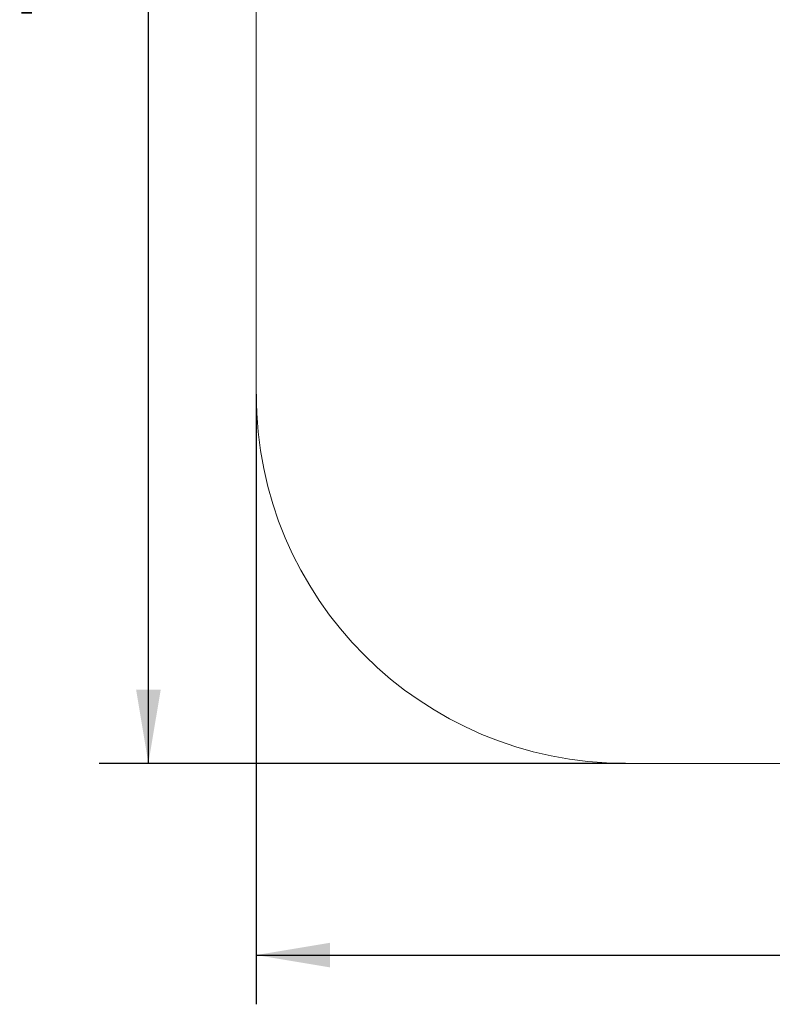
# Model space of a CAD drawing. Units: millimetres. Extents: x 2248 to 32209, y 23918 to 50510.
# Drawn here: x 2248 to 8361, y 23918 to 31918 of the extents above; entities that cross this region are included whole.
import ezdxf

# ---------------------------------------------------------------- set-up
doc = ezdxf.new("R2010")
doc.units = ezdxf.units.MM
doc.header["$LTSCALE"] = 200
doc.layers.add('THICK_LINE', color=7, linetype='Continuous', lineweight=25)
doc.styles.add('SLDTEXTSTYLE0', font='TXT', dxfattribs={"width": 0.605})
doc.dimstyles.new('SLDDIMSTYLE1', dxfattribs={"dimtxt": 800, "dimasz": 600, "dimexe": 0, "dimexo": 0.0625, "dimgap": 200, "dimtad": 2, "dimdec": 0, "dimlfac": 0.5, "dimrnd": 1e-09, "dimzin": 12, "dimdsep": 46, "dimtxsty": 'SLDTEXTSTYLE0', "dimsah": 1, "dimcen": 0.09, "dimadec": 0, "dimazin": 3, "dimtfac": 1, "dimtofl": 0, "dimtmove": 0, "dimatfit": 3, "dimfxl": 0, "dimfrac": 2, "dimtolj": 1, "dimtzin": 12, "dimarcsym": 0})

# ---------------------------------------------------------------- blocks, each defined once
blk = doc.blocks.new('_D_3')
at = {"layer": 'THICK_LINE', "color": 7}
for p, q in [((4169.3, 28875.3), (4169.3, 23917.6)), ((29422.9, 28875.3), (29422.9, 23917.6)), ((4169.3, 24317.6), (29422.9, 24317.6))]:
    blk.add_line(p, q, dxfattribs=at)
for points in [[(4169.3, 24317.6), (4769.3, 24217.6), (4769.3, 24417.6)], [(29422.9, 24317.6), (28822.9, 24417.6), (28822.9, 24217.6)]]:
    blk.add_solid(points, dxfattribs=at)
at = {"layer": 'THICK_LINE', "color": 7, "insert": (15543.3, 25348.8), "char_height": 800, "attachment_point": 1, "style": 'SLDTEXTSTYLE0'}
blk.add_mtext('12627', dxfattribs=at)
blk = doc.blocks.new('_D_4')
at = {"layer": 'THICK_LINE', "color": 7}
for p, q in [((8769.3, 39954.2), (2893.6, 39954.2)), ((3293.6, 25875.3), (3293.6, 39954.2)), ((7169.3, 25875.3), (2893.6, 25875.3))]:
    blk.add_line(p, q, dxfattribs=at)
for points in [[(3293.6, 39954.2), (3193.6, 39354.2), (3393.6, 39354.2)], [(3293.6, 25875.3), (3393.6, 26475.3), (3193.6, 26475.3)]]:
    blk.add_solid(points, dxfattribs=at)
at = {"layer": 'THICK_LINE', "color": 7, "insert": (2262.4, 31912.5), "char_height": 800, "attachment_point": 1, "rotation": 90, "style": 'SLDTEXTSTYLE0'}
blk.add_mtext('7039', dxfattribs=at)

msp = doc.modelspace()

# ---------------------------------------------------------------- linework, layer by layer
at = {"layer": 'THICK_LINE', "color": 7, "lineweight": 18}
for p, q in [((4169.3, 35354.23), (4169.3, 28875.28)), ((7169.3, 25875.28), (26422.94, 25875.28))]:
    msp.add_line(p, q, dxfattribs=at)
msp.add_arc((7169.3, 28875.28), 3000, 180, 270, dxfattribs=at)

# ---------------------------------------------------------------- dimensions: what is measured, and where the dimension line sits
at = {"layer": 'THICK_LINE', "color": 7}
dim = msp.add_linear_dim(base=(3293.64, 39954.23), p1=(7169.3, 25875.28), p2=(8769.3, 39954.23), angle=90, dimstyle='SLDDIMSTYLE1', dxfattribs=at)
dim.commit()
dim.dimension.update_dxf_attribs({"geometry": '_D_4', "text_midpoint": (3293.64, 32914.76), "dimtype": 160})
dim = msp.add_linear_dim(base=(29422.94, 24317.58), p1=(4169.3, 28875.28), p2=(29422.94, 28875.28), dimstyle='SLDDIMSTYLE1', dxfattribs=at)
dim.commit()
dim.dimension.update_dxf_attribs({"geometry": '_D_3', "text_midpoint": (16796.12, 24317.58), "dimtype": 160})

doc.saveas('drawing.dxf')
